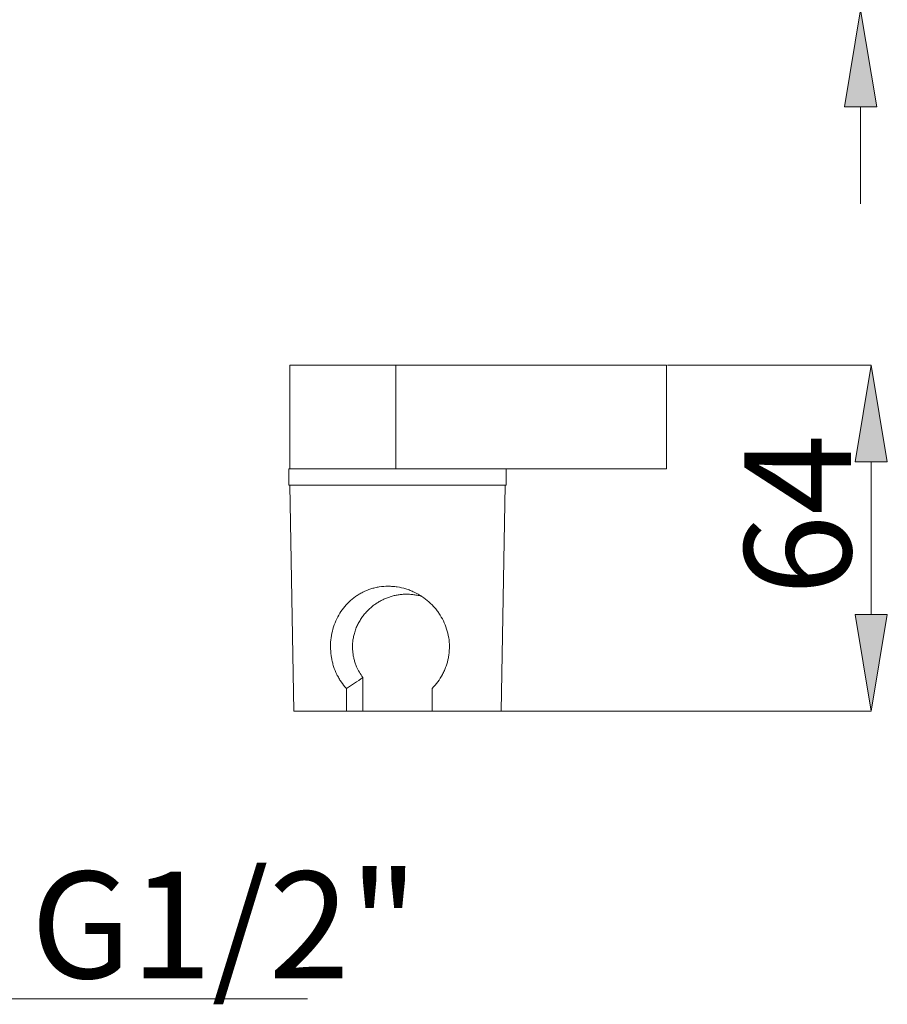
# Model space of a CAD drawing. Units: millimetres. Extents: x 24 to 202, y 66 to 209.
# Drawn here: x 168 to 188, y 77 to 100 of the extents above; entities that cross this region are included whole.
import ezdxf

# ---------------------------------------------------------------- set-up
doc = ezdxf.new("R2010")
doc.units = ezdxf.units.MM
doc.header["$MEASUREMENT"] = 0
doc.layers.add('COTAS', color=7, linetype='Continuous')

# ---------------------------------------------------------------- blocks, each defined once
blk = doc.blocks.new('block 6729')
at = {"layer": 'COTAS', "color": 7, "lineweight": 9, "true_color": 0xffffff}
blk.add_lwpolyline([(173.99, 88.716), (174.085, 83.421)], dxfattribs=at)
blk = doc.blocks.new('block 6730')
at = {"layer": 'COTAS', "color": 7, "lineweight": 9, "true_color": 0xffffff}
blk.add_lwpolyline([(178.939, 83.421), (179.033, 88.716)], dxfattribs=at)
blk = doc.blocks.new('block 6731')
at = {"layer": 'COTAS', "color": 7, "lineweight": 9, "true_color": 0xffffff}
blk.add_lwpolyline([(173.965, 89.094), (173.965, 88.716)], dxfattribs=at)
blk = doc.blocks.new('block 6732')
at = {"layer": 'COTAS', "color": 7, "lineweight": 9, "true_color": 0xffffff}
blk.add_lwpolyline([(179.058, 88.716), (179.058, 89.094)], dxfattribs=at)
blk = doc.blocks.new('block 6733')
at = {"layer": 'COTAS', "color": 7, "lineweight": 9, "true_color": 0xffffff}
blk.add_lwpolyline([(173.99, 91.527), (173.99, 89.094)], dxfattribs=at)
blk = doc.blocks.new('block 6734')
at = {"layer": 'COTAS', "color": 7, "lineweight": 9, "true_color": 0xffffff}
blk.add_lwpolyline([(182.815, 89.094), (176.831, 89.094)], dxfattribs=at)
blk = doc.blocks.new('block 6735')
at = {"layer": 'COTAS', "color": 7, "lineweight": 9, "true_color": 0xffffff}
blk.add_lwpolyline([(176.474, 89.094), (176.474, 91.527)], dxfattribs=at)
blk = doc.blocks.new('block 6736')
at = {"layer": 'COTAS', "color": 7, "lineweight": 9, "true_color": 0xffffff}
blk.add_lwpolyline([(182.815, 91.527), (176.474, 91.527)], dxfattribs=at)
blk = doc.blocks.new('block 6737')
at = {"layer": 'COTAS', "color": 7, "lineweight": 9, "true_color": 0xffffff}
blk.add_lwpolyline([(182.815, 89.094), (182.815, 91.527)], dxfattribs=at)
blk = doc.blocks.new('block 6738')
at = {"layer": 'COTAS', "color": 7, "lineweight": 9, "true_color": 0xffffff}
blk.add_open_spline([(177.079, 86.111), (177.074, 86.113), (177.068, 86.115), (177.063, 86.116), (177.032, 86.126), (177.001, 86.133), (176.969, 86.139), (176.937, 86.145), (176.905, 86.151), (176.872, 86.155), (176.839, 86.159), (176.805, 86.161), (176.771, 86.162), (176.737, 86.163), (176.703, 86.163), (176.669, 86.162), (176.638, 86.16), (176.607, 86.158), (176.576, 86.154), (176.545, 86.15), (176.514, 86.145), (176.483, 86.139), (176.452, 86.133), (176.421, 86.125), (176.39, 86.117), (176.359, 86.108), (176.329, 86.099), (176.298, 86.088), (176.269, 86.077), (176.24, 86.066), (176.211, 86.053), (176.183, 86.04), (176.154, 86.026), (176.127, 86.012), (176.098, 85.997), (176.071, 85.981), (176.044, 85.964), (176.017, 85.947), (175.991, 85.929), (175.965, 85.91), (175.938, 85.89), (175.911, 85.869), (175.886, 85.846), (175.86, 85.824), (175.835, 85.801), (175.812, 85.777), (175.788, 85.752), (175.764, 85.727), (175.742, 85.7), (175.72, 85.674), (175.699, 85.646), (175.679, 85.618), (175.658, 85.588), (175.639, 85.558), (175.621, 85.527), (175.603, 85.496), (175.586, 85.463), (175.57, 85.431), (175.554, 85.397), (175.54, 85.362), (175.528, 85.327), (175.515, 85.291), (175.504, 85.255), (175.494, 85.218), (175.486, 85.186), (175.479, 85.153), (175.474, 85.12), (175.468, 85.087), (175.464, 85.053), (175.462, 85.019), (175.459, 84.985), (175.458, 84.95), (175.458, 84.915), (175.459, 84.879), (175.461, 84.844), (175.465, 84.809), (175.468, 84.78), (175.472, 84.751), (175.477, 84.722), (175.483, 84.693), (175.489, 84.664), (175.496, 84.635), (175.504, 84.606), (175.513, 84.577), (175.523, 84.549), (175.533, 84.52), (175.543, 84.492), (175.555, 84.464), (175.574, 84.42), (175.596, 84.377), (175.62, 84.336), (175.645, 84.294), (175.673, 84.254), (175.701, 84.215)], degree=3, knots=[0, 0, 0, 0, 1, 1, 1, 2, 2, 2, 3, 3, 3, 4, 4, 4, 5, 5, 5, 6, 6, 6, 7, 7, 7, 8, 8, 8, 9, 9, 9, 10, 10, 10, 11, 11, 11, 12, 12, 12, 13, 13, 13, 14, 14, 14, 15, 15, 15, 16, 16, 16, 17, 17, 17, 18, 18, 18, 19, 19, 19, 20, 20, 20, 21, 21, 21, 22, 22, 22, 23, 23, 23, 24, 24, 24, 25, 25, 25, 26, 26, 26, 27, 27, 27, 28, 28, 28, 29, 29, 29, 30, 30, 30, 31, 31, 31, 31], dxfattribs=at)
blk = doc.blocks.new('block 6739')
at = {"layer": 'COTAS', "color": 7, "lineweight": 9, "true_color": 0xffffff}
blk.add_lwpolyline([(177.324, 83.421), (178.939, 83.421)], dxfattribs=at)
blk = doc.blocks.new('block 6740')
at = {"layer": 'COTAS', "color": 7, "lineweight": 9, "true_color": 0xffffff}
blk.add_lwpolyline([(177.323, 83.955), (177.324, 83.421)], dxfattribs=at)
blk = doc.blocks.new('block 6741')
at = {"layer": 'COTAS', "color": 7, "lineweight": 9, "true_color": 0xffffff}
blk.add_open_spline([(175.314, 83.955), (175.27, 84.004), (175.229, 84.056), (175.192, 84.111), (175.173, 84.139), (175.155, 84.167), (175.139, 84.196), (175.122, 84.225), (175.106, 84.255), (175.092, 84.285), (175.062, 84.345), (175.037, 84.408), (175.016, 84.473), (175.006, 84.505), (174.996, 84.538), (174.988, 84.572), (174.98, 84.606), (174.972, 84.64), (174.966, 84.675), (174.942, 84.812), (174.937, 84.952), (174.951, 85.092), (174.959, 85.162), (174.97, 85.231), (174.987, 85.297), (175.003, 85.364), (175.024, 85.429), (175.049, 85.492), (175.074, 85.555), (175.103, 85.615), (175.135, 85.673), (175.168, 85.73), (175.205, 85.785), (175.245, 85.837), (175.327, 85.941), (175.42, 86.031), (175.528, 86.107), (175.555, 86.126), (175.583, 86.145), (175.612, 86.162), (175.641, 86.179), (175.67, 86.195), (175.7, 86.21), (175.759, 86.239), (175.821, 86.265), (175.886, 86.285), (175.918, 86.296), (175.951, 86.305), (175.984, 86.313), (176.018, 86.321), (176.052, 86.327), (176.086, 86.333), (176.155, 86.343), (176.224, 86.349), (176.294, 86.349), (176.328, 86.349), (176.363, 86.348), (176.398, 86.345), (176.433, 86.342), (176.469, 86.338), (176.504, 86.333), (176.574, 86.323), (176.642, 86.307), (176.709, 86.286), (176.742, 86.276), (176.775, 86.265), (176.808, 86.252), (176.84, 86.239), (176.873, 86.225), (176.904, 86.21), (176.967, 86.18), (177.027, 86.146), (177.085, 86.108), (177.142, 86.07), (177.197, 86.028), (177.248, 85.983), (177.299, 85.937), (177.347, 85.888), (177.391, 85.837), (177.413, 85.811), (177.434, 85.784), (177.454, 85.757), (177.475, 85.729), (177.494, 85.701), (177.512, 85.672), (177.549, 85.614), (177.581, 85.554), (177.609, 85.492), (177.636, 85.43), (177.66, 85.365), (177.678, 85.298), (177.697, 85.231), (177.711, 85.162), (177.719, 85.094), (177.727, 85.025), (177.73, 84.955), (177.728, 84.885), (177.726, 84.85), (177.724, 84.814), (177.72, 84.779), (177.716, 84.744), (177.71, 84.71), (177.704, 84.676), (177.691, 84.607), (177.672, 84.54), (177.649, 84.475), (177.637, 84.442), (177.625, 84.41), (177.611, 84.378), (177.597, 84.346), (177.582, 84.315), (177.565, 84.285), (177.533, 84.225), (177.497, 84.167), (177.456, 84.111), (177.415, 84.056), (177.371, 84.004), (177.323, 83.955)], degree=3, knots=[0, 0, 0, 0, 1, 1, 1, 2, 2, 2, 3, 3, 3, 4, 4, 4, 5, 5, 5, 6, 6, 6, 7, 7, 7, 8, 8, 8, 9, 9, 9, 10, 10, 10, 11, 11, 11, 12, 12, 12, 13, 13, 13, 14, 14, 14, 15, 15, 15, 16, 16, 16, 17, 17, 17, 18, 18, 18, 19, 19, 19, 20, 20, 20, 21, 21, 21, 22, 22, 22, 23, 23, 23, 24, 24, 24, 25, 25, 25, 26, 26, 26, 27, 27, 27, 28, 28, 28, 29, 29, 29, 30, 30, 30, 31, 31, 31, 32, 32, 32, 33, 33, 33, 34, 34, 34, 35, 35, 35, 36, 36, 36, 37, 37, 37, 38, 38, 38, 39, 39, 39, 39], dxfattribs=at)
blk = doc.blocks.new('block 6742')
at = {"layer": 'COTAS', "color": 7, "lineweight": 9, "true_color": 0xffffff}
blk.add_lwpolyline([(175.314, 83.955), (175.315, 83.421)], dxfattribs=at)
blk = doc.blocks.new('block 6743')
at = {"layer": 'COTAS', "color": 7, "lineweight": 9, "true_color": 0xffffff}
blk.add_lwpolyline([(174.085, 83.421), (175.315, 83.421)], dxfattribs=at)
blk = doc.blocks.new('block 6744')
at = {"layer": 'COTAS', "color": 7, "lineweight": 9, "true_color": 0xffffff}
blk.add_lwpolyline([(175.699, 83.421), (175.701, 84.215)], dxfattribs=at)
blk = doc.blocks.new('block 6745')
at = {"layer": 'COTAS', "color": 7, "lineweight": 9, "true_color": 0xffffff}
blk.add_open_spline([(175.701, 84.215), (175.636, 84.167), (175.572, 84.122), (175.507, 84.079), (175.443, 84.036), (175.378, 83.995), (175.314, 83.955)], degree=3, knots=[0, 0, 0, 0, 1, 1, 1, 2, 2, 2, 2], dxfattribs=at)
blk = doc.blocks.new('block 6746')
at = {"layer": 'COTAS', "color": 7, "lineweight": 9, "true_color": 0xffffff}
blk.add_lwpolyline([(173.965, 89.094), (176.831, 89.094)], dxfattribs=at)
blk = doc.blocks.new('block 6747')
at = {"layer": 'COTAS', "color": 7, "lineweight": 9, "true_color": 0xffffff}
blk.add_lwpolyline([(173.965, 88.716), (179.058, 88.716)], dxfattribs=at)
blk = doc.blocks.new('block 6748')
at = {"layer": 'COTAS', "color": 7, "lineweight": 9, "true_color": 0xffffff}
blk.add_lwpolyline([(176.474, 91.527), (173.99, 91.527)], dxfattribs=at)
blk = doc.blocks.new('block 6749')
at = {"layer": 'COTAS', "color": 7, "lineweight": 9, "true_color": 0xffffff}
blk.add_lwpolyline([(175.315, 83.421), (175.699, 83.421)], dxfattribs=at)
blk = doc.blocks.new('block 6752')
at = {"layer": 'COTAS', "color": 7, "lineweight": 9, "true_color": 0xffffff}
blk.add_lwpolyline([(187.361, 97.572), (187.361, 95.303)], dxfattribs=at)
blk = doc.blocks.new('block 6754')
at = {"layer": 'COTAS', "true_color": 0xffffff}
h = blk.add_hatch(color=7, dxfattribs=at)
h.dxf.hatch_style = 2
h.paths.add_polyline_path([(186.982, 97.572), (187.361, 99.841), (187.739, 97.572)])
at = {"layer": 'COTAS', "lineweight": 0}
blk.add_lwpolyline([(186.982, 97.572), (187.361, 99.841), (187.739, 97.572), (186.982, 97.572)], dxfattribs=at)
blk = doc.blocks.new('block 6772')
at = {"layer": 'COTAS', "color": 7, "lineweight": 9, "true_color": 0xffffff}
blk.add_lwpolyline([(165.342, 76.69), (174.404, 76.69)], dxfattribs=at)
blk = doc.blocks.new('block 6775')
at = {"layer": 'COTAS', "color": 7, "true_color": 0xffffff, "insert": (167.922, 77.172), "char_height": 2.49767, "attachment_point": 7}
blk.add_mtext('\\fArial|b1|i0|c0|p34;\\W1;G1/2"', dxfattribs=at)
blk = doc.blocks.new('block 6789')
at = {"layer": 'COTAS', "color": 7, "lineweight": 9, "true_color": 0xffffff}
blk.add_lwpolyline([(174.109, 83.421), (187.608, 83.421)], dxfattribs=at)
blk = doc.blocks.new('block 6790')
at = {"layer": 'COTAS', "color": 7, "lineweight": 9, "true_color": 0xffffff}
blk.add_lwpolyline([(182.839, 91.527), (187.608, 91.527)], dxfattribs=at)
blk = doc.blocks.new('block 6791')
at = {"layer": 'COTAS', "color": 7, "lineweight": 9, "true_color": 0xffffff}
blk.add_lwpolyline([(187.608, 85.69), (187.608, 89.258)], dxfattribs=at)
blk = doc.blocks.new('block 6792')
at = {"layer": 'COTAS', "true_color": 0xffffff}
h = blk.add_hatch(color=7, dxfattribs=at)
h.dxf.hatch_style = 2
h.paths.add_polyline_path([(187.23, 85.69), (187.608, 83.421), (187.986, 85.69)])
at = {"layer": 'COTAS', "lineweight": 0}
blk.add_lwpolyline([(187.23, 85.69), (187.608, 83.421), (187.986, 85.69), (187.23, 85.69)], dxfattribs=at)
blk = doc.blocks.new('block 6793')
at = {"layer": 'COTAS', "true_color": 0xffffff}
h = blk.add_hatch(color=7, dxfattribs=at)
h.dxf.hatch_style = 2
h.paths.add_polyline_path([(187.23, 89.258), (187.608, 91.527), (187.986, 89.258)])
at = {"layer": 'COTAS', "lineweight": 0}
blk.add_lwpolyline([(187.23, 89.258), (187.608, 91.527), (187.986, 89.258), (187.23, 89.258)], dxfattribs=at)
blk = doc.blocks.new('block 6794')
at = {"layer": 'COTAS', "color": 7, "true_color": 0xffffff, "insert": (187.137, 86.131), "char_height": 2.49767, "attachment_point": 7, "rotation": 90}
blk.add_mtext('\\fArial|b1|i0|c0|p34;\\W1;64', dxfattribs=at)
blk = doc.blocks.new('block 6813')
at = {"layer": 'COTAS', "color": 7, "lineweight": 9, "true_color": 0xffffff}
blk.add_lwpolyline([(174.085, 83.421), (174.085, 83.421)], dxfattribs=at)
blk = doc.blocks.new('block 6814')
at = {"layer": 'COTAS', "color": 7, "lineweight": 9, "true_color": 0xffffff}
blk.add_lwpolyline([(182.815, 91.527), (182.815, 91.527)], dxfattribs=at)
blk = doc.blocks.new('block 6815')
at = {"layer": 'COTAS', "color": 7, "lineweight": 9, "true_color": 0xffffff}
blk.add_lwpolyline([(187.608, 91.527), (187.608, 91.527)], dxfattribs=at)

msp = doc.modelspace()

# ---------------------------------------------------------------- block references
at = {"layer": 'COTAS'}
for name in ['block 6754', 'block 6752', 'block 6733', 'block 6748', 'block 6735', 'block 6736', 'block 6737', 'block 6814', 'block 6790', 'block 6793', 'block 6815', 'block 6794', 'block 6791', 'block 6731', 'block 6746', 'block 6734', 'block 6732', 'block 6747', 'block 6729', 'block 6730', 'block 6741', 'block 6738', 'block 6792', 'block 6745', 'block 6744', 'block 6742', 'block 6740', 'block 6743', 'block 6813', 'block 6789', 'block 6749', 'block 6739', 'block 6775', 'block 6772']:
    msp.add_blockref(name, (0, 0), dxfattribs=at)

doc.saveas('drawing.dxf')
